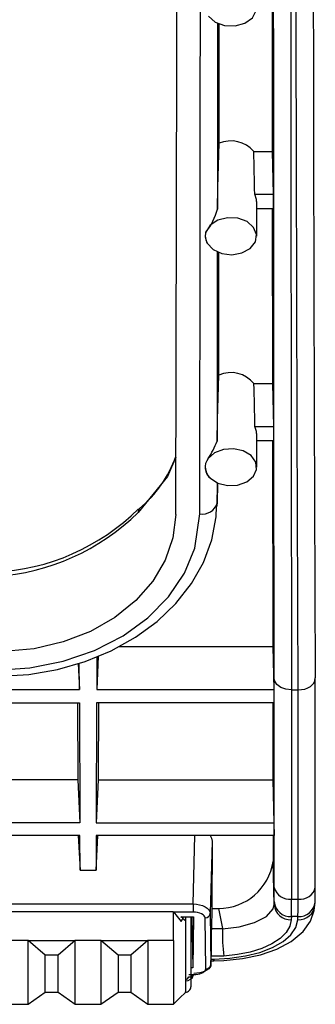
# Model space of a CAD drawing. Extents: x 15 to 410, y 2 to 293.
# Drawn here: x 176 to 182, y 53 to 72 of the extents above; entities that cross this region are included whole.
import ezdxf

# ---------------------------------------------------------------- set-up
doc = ezdxf.new("R2010")
doc.units = 0
doc.layers.get('0').update_dxf_attribs({"lineweight": 25})

msp = doc.modelspace()

# ---------------------------------------------------------------- linework, layer by layer
at = {"color": 7, "linetype": 'Continuous'}
for p, q in [((180.946068, 72.760727), (180.948199, 69.432498)), ((179.914226, 69.589265), (179.915791, 71.918985)), ((180.590553, 69.432498), (180.948199, 69.432498)), ((180.948199, 69.432498), (180.968599, 68.597044)), ((180.609677, 68.597044), (180.968599, 68.597044)), ((180.968599, 68.597044), (180.968832, 68.310414)), ((180.647817, 67.77945), (180.647817, 68.453768)), ((180.968832, 68.310414), (180.647817, 68.310414)), ((180.949146, 68.310414), (180.952714, 64.902129)), ((179.909783, 65.066655), (179.912361, 67.459992)), ((180.595229, 64.902129), (180.952714, 64.902129)), ((180.952714, 64.902129), (180.973143, 64.065491)), ((180.613384, 64.065491), (180.973143, 64.065491)), ((180.973143, 64.065491), (180.97348, 63.788055)), ((180.647817, 63.273165), (180.647817, 63.926813)), ((180.97348, 63.788055), (180.647817, 63.788055)), ((180.954101, 63.788055), (180.959969, 59.776719)), ((179.875318, 62.512893), (179.886748, 62.964326)), ((178.368272, 62.463504), (178.35693, 62.455072)), ((177.967226, 59.776719), (180.959969, 59.776719)), ((180.959969, 59.776719), (180.980438, 58.938434)), ((177.564343, 59.58893), (177.532565, 58.938434)), ((177.534626, 59.577202), (177.532565, 58.938434)), ((177.171689, 59.444309), (177.196402, 58.938434)), ((177.196402, 58.938434), (177.194743, 59.451355)), ((181.788625, 55.079279), (181.788625, 59.159004)), ((180.991122, 55.075269), (180.991122, 59.145821)), ((170.865899, 58.938434), (177.196402, 58.938434)), ((177.532565, 58.938434), (180.980438, 58.938434)), ((180.980438, 58.938434), (180.980867, 58.678662)), ((181.324405, 58.928451), (181.324419, 58.928451)), ((181.324405, 58.928451), (181.324405, 54.849434)), ((181.324419, 58.928451), (181.455313, 58.928451)), ((181.455292, 54.849434), (181.455292, 58.928451)), ((170.865041, 58.678662), (177.19726, 58.678662)), ((177.159133, 58.678662), (177.164484, 57.177663)), ((177.19726, 58.678662), (177.205482, 56.338423)), ((177.531708, 58.678662), (177.523485, 56.338423)), ((180.980867, 58.678662), (177.531708, 58.678662)), ((177.569835, 58.678662), (177.564484, 57.177663)), ((180.961809, 58.678662), (180.964484, 57.177663)), ((177.164484, 57.177663), (170.897817, 57.177663)), ((177.164484, 57.177663), (177.205482, 56.338423)), ((177.564484, 57.177663), (177.523485, 56.338423)), ((177.564484, 57.177663), (180.964484, 57.177663)), ((180.964484, 57.177663), (180.984976, 56.338423)), ((177.205482, 56.338423), (170.856819, 56.338423)), ((177.523485, 56.338423), (180.984976, 56.338423)), ((180.984976, 56.338423), (180.985438, 56.090552)), ((177.206405, 56.090552), (170.855896, 56.090552)), ((177.175326, 56.090552), (177.208975, 55.413937)), ((177.208975, 55.413937), (177.206405, 56.090552)), ((177.522563, 56.090552), (177.519992, 55.413937)), ((177.519992, 55.413937), (177.553641, 56.090552)), ((180.985438, 56.090552), (177.522563, 56.090552)), ((180.966534, 56.090552), (180.96752, 55.585077)), ((179.778878, 55.975758), (179.743975, 54.571719)), ((179.778878, 55.975758), (179.776273, 54.667384)), ((180.988909, 54.740139), (180.96752, 55.585077)), ((177.208975, 55.413937), (177.519992, 55.413937)), ((175.319747, 54.753848), (179.40922, 54.753848)), ((179.40922, 54.753848), (179.40922, 54.593072)), ((180.988909, 54.740139), (180.989719, 54.800441)), ((181.324405, 54.849434), (181.455292, 54.849434)), ((181.781711, 54.730726), (181.784141, 54.791029)), ((181.784141, 54.791029), (181.783954, 54.81648)), ((179.031151, 54.600202), (175.697817, 54.600202)), ((179.031151, 54.04341), (179.031151, 54.600202)), ((179.031439, 54.600006), (179.031151, 54.600202)), ((179.743975, 54.571719), (179.757331, 53.576843)), ((179.776273, 54.667384), (179.766356, 54.275657)), ((179.776273, 54.667384), (179.904614, 54.667384)), ((179.904614, 54.667384), (179.9842, 54.275657)), ((179.171912, 54.504047), (179.420213, 54.504047)), ((179.211198, 54.478365), (179.173242, 54.504047)), ((179.208868, 54.469857), (179.211198, 54.478363)), ((179.208868, 54.469857), (179.264468, 54.429075)), ((179.217912, 54.504047), (179.211198, 54.478365)), ((179.264493, 54.504047), (179.264468, 54.429075)), ((179.364484, 54.484276), (179.364484, 53.134554)), ((179.3822, 54.504047), (179.406883, 53.511064)), ((179.420213, 54.504047), (179.406883, 53.511064)), ((179.657346, 53.488479), (179.643991, 54.483355)), ((181.323001, 54.505898), (181.322191, 54.445595)), ((181.451077, 54.505898), (181.323001, 54.505898)), ((181.448647, 54.445595), (181.451077, 54.505898)), ((179.766356, 54.275657), (179.9842, 54.275657)), ((179.9842, 54.275657), (179.984506, 54.270544)), ((176.197817, 54.04341), (175.697817, 54.04341)), ((176.197817, 52.800949), (176.197817, 54.04341)), ((176.197817, 54.04341), (177.114484, 54.04341)), ((176.53115, 53.757266), (176.197817, 54.04341)), ((177.114484, 54.04341), (176.78115, 53.757266)), ((177.614483, 54.04341), (177.114484, 54.04341)), ((177.114484, 52.800949), (177.114484, 54.04341)), ((177.614483, 54.04341), (178.53115, 54.04341)), ((177.947817, 53.757266), (177.614483, 54.04341)), ((177.614483, 54.04341), (177.614483, 52.800949)), ((178.53115, 54.04341), (178.197817, 53.757266)), ((179.031151, 54.04341), (178.53115, 54.04341)), ((178.53115, 54.04341), (178.53115, 52.800949)), ((176.53115, 53.034281), (176.53115, 53.757266)), ((176.78115, 53.757266), (176.53115, 53.757266)), ((176.78115, 53.034281), (176.78115, 53.757266)), ((177.947817, 53.757266), (177.947817, 53.034281)), ((178.197817, 53.757266), (177.947817, 53.757266)), ((178.197817, 53.757266), (178.197817, 53.034281)), ((179.757331, 53.576843), (179.761003, 53.727218)), ((179.758975, 53.644176), (179.811442, 53.644176)), ((179.761003, 53.727218), (179.760889, 53.735686)), ((180.009371, 53.735686), (179.760889, 53.735686)), ((179.406883, 53.511064), (179.364484, 53.511064)), ((179.325371, 53.379303), (179.4253, 53.379303)), ((179.389754, 53.36887), (179.4253, 53.36887)), ((176.197817, 52.800949), (176.53115, 53.034281)), ((176.53115, 53.034281), (176.78115, 53.034281)), ((176.78115, 53.034281), (177.114484, 52.800949)), ((177.614483, 52.800949), (177.947817, 53.034281)), ((177.947817, 53.034281), (178.197817, 53.034281)), ((178.197817, 53.034281), (178.53115, 52.800949)), ((175.697681, 52.800949), (176.197817, 52.800949)), ((177.114484, 52.800949), (177.614483, 52.800949)), ((178.53115, 52.800949), (179.031286, 52.800949))]:
    msp.add_line(p, q, dxfattribs=at)
at = {"color": 8, "linetype": 'Continuous'}
for p, q in [((179.884328, 71.931995), (179.882094, 68.306532)), ((179.881408, 67.473011), (179.877621, 63.782361)), ((179.876624, 62.968935), (179.876118, 62.573119)), ((179.88603, 62.964645), (179.876118, 62.573119)), ((179.876118, 62.573119), (179.866037, 62.504904)), ((179.40922, 54.753848), (179.442448, 56.090552)), ((179.40922, 54.593072), (179.040244, 54.593072)), ((179.759824, 53.678955), (179.811442, 53.678955)), ((179.811442, 53.644176), (179.811442, 53.678955)), ((179.4253, 53.379303), (179.4253, 53.36887))]:
    msp.add_line(p, q, dxfattribs=at)
at = {"color": 7, "linetype": 'Continuous'}
for points in [[(179.070552, 62.346915), (179.089131, 68.346891), (179.097675, 74.21936)], [(179.542836, 62.361299), (179.549017, 68.353934), (179.55186, 74.21936)], [(181.31044, 74.21936), (181.312663, 69.214937), (181.317323, 64.117248), (181.324419, 58.928451)], [(181.455334, 58.928451), (181.43403, 64.117248), (181.420038, 69.214937), (181.413366, 74.21936)], [(181.746406, 74.204998), (181.752909, 69.452614), (181.766886, 64.352787), (181.788168, 59.161862)], [(179.706584, 72.069421), (179.838133, 71.955452), (180.021794, 71.889324), (180.226661, 71.882163), (180.41826, 71.935175), (180.564351, 72.039441), (180.640352, 72.177413), (180.633472, 72.325875), (180.544869, 72.459846), (180.389453, 72.556782), (180.193377, 72.600371), (179.989634, 72.583277), (179.81251, 72.508379), (179.691808, 72.388278)], [(179.882094, 68.306532), (179.892651, 68.72822), (179.903363, 69.155885), (179.914226, 69.589265)], [(180.641431, 68.454015), (180.644482, 68.496901), (180.609677, 68.597044)], [(179.685198, 67.642065), (179.797575, 67.521015), (179.96678, 67.441897), (180.16536, 67.41755), (180.361093, 67.451923), (180.522221, 67.53944), (180.622599, 67.665899), (180.645942, 67.810783), (180.58846, 67.950582), (180.459481, 68.062615), (180.279934, 68.128702), (180.078949, 68.138121), (179.889138, 68.089343), (179.7413, 67.990283), (179.659421, 67.857014)], [(179.685198, 67.642065), (179.648401, 67.756287), (179.659421, 67.857014)], [(179.877621, 63.782361), (179.888183, 64.204376), (179.898905, 64.632563), (179.909783, 65.066655)], [(180.641444, 63.927062), (180.644518, 63.970424), (180.613384, 64.065491)], [(179.747263, 63.056429), (179.894094, 62.961131), (180.080376, 62.914352), (180.277145, 62.923366), (180.453804, 62.986771), (180.582885, 63.094707), (180.644317, 63.230393), (180.628547, 63.372729), (180.538027, 63.499584), (180.386833, 63.591233), (180.198474, 63.633424), (180.002238, 63.619598), (179.828639, 63.551906), (179.704669, 63.440871)], [(175.56447, 59.197434), (175.640503, 59.194466), (176.20871, 59.23225), (176.768579, 59.328738), (177.308684, 59.483586), (177.815978, 59.692614), (178.287746, 59.954954), (178.708104, 60.263195), (179.07435, 60.613814), (179.378919, 61.002285), (179.612989, 61.416542), (179.775903, 61.854733), (179.861527, 62.302249), (179.865583, 62.504533)], [(175.564484, 59.314502), (176.231228, 59.358183), (176.8792, 59.486728), (177.489496, 59.697465), (178.045682, 59.98315), (178.531559, 60.336774), (178.934021, 60.747018), (179.240918, 61.203595), (179.44418, 61.692174), (179.542836, 62.361299)], [(179.070552, 62.346915), (179.01856, 61.896933), (178.868947, 61.459214), (178.624606, 61.046514), (178.293706, 60.67028), (177.884611, 60.342086), (177.409802, 60.070612), (176.88273, 59.864919), (176.318344, 59.729659), (175.564484, 59.666485)], [(181.455334, 58.928451), (181.583731, 58.945704), (181.643767, 58.967482), (181.697058, 58.997746), (181.759901, 59.060299), (181.782041, 59.10646), (181.788168, 59.161862)], [(181.324405, 58.928451), (181.214119, 58.940868), (181.116268, 58.97682), (181.04185, 59.032257), (180.999244, 59.100966), (180.991356, 59.140536), (180.991122, 59.145821)], [(179.740856, 56.090552), (179.770384, 56.034876), (179.778878, 55.975758)], [(179.40922, 54.753848), (179.474269, 54.750133), (179.536872, 54.73961), (179.594626, 54.722682), (179.645311, 54.7), (179.686981, 54.672436), (179.718035, 54.641046), (179.737279, 54.607037), (179.743975, 54.571719)], [(179.984506, 54.270544), (179.985013, 54.270576), (180.304391, 54.310084), (180.60377, 54.390903), (180.836426, 54.509151), (180.970841, 54.660666), (180.988909, 54.740139)], [(179.031151, 54.600202), (179.102494, 54.506186), (179.177461, 54.413754)], [(179.643991, 54.483355), (179.639221, 54.504763), (179.62567, 54.525344), (179.603857, 54.544313), (179.574623, 54.560938), (179.539087, 54.574582), (179.498617, 54.58472), (179.454766, 54.590963), (179.40922, 54.593072)], [(179.812744, 53.644178), (180.008941, 53.65), (180.373897, 53.688646), (180.720511, 53.763199), (181.039028, 53.874029), (181.320787, 54.023786), (181.55485, 54.21905), (181.695401, 54.415731), (181.76936, 54.624613), (181.781711, 54.730726)], [(179.177461, 54.413754), (179.19412, 54.441552), (179.208868, 54.469857)], [(179.264468, 54.429075), (179.264631, 54.237344), (179.264711, 54.18813), (179.26479, 54.138534), (179.264854, 54.088675), (179.264893, 54.038682), (179.264164, 53.838594), (179.263624, 53.525113), (179.264277, 53.26899), (179.264154, 53.099114), (179.264957, 53.034589), (179.26496, 53.037885)], [(179.811442, 53.678955), (180.127764, 53.694693), (180.431842, 53.738848), (180.712394, 53.809782), (180.959007, 53.904864), (181.16253, 54.020564), (181.315412, 54.152589), (181.411979, 54.29604), (181.448647, 54.445595)], [(181.322191, 54.445595), (181.296349, 54.317818), (181.223071, 54.19423), (181.104678, 54.078743), (180.944917, 53.975014), (180.748846, 53.886327), (180.52267, 53.815487), (180.27355, 53.764739), (180.009371, 53.735686)], [(179.757331, 53.576843), (179.752528, 53.545749), (179.737734, 53.515639), (179.713399, 53.487421), (179.680264, 53.461957), (179.639335, 53.440023), (179.591859, 53.422283), (179.539276, 53.409277), (179.483189, 53.401401), (179.4253, 53.398895)], [(179.4253, 53.379303), (179.46582, 53.380962), (179.505067, 53.385887), (179.541849, 53.393931), (179.575046, 53.404848), (179.603649, 53.418307), (179.62679, 53.433896), (179.643763, 53.451144), (179.654052, 53.469524), (179.657346, 53.488479)], [(179.02683, 52.796504), (179.146638, 52.916485), (179.266445, 53.035757)]]:
    msp.add_lwpolyline(points, dxfattribs=at)
at = {"color": 8, "linetype": 'Continuous'}
for points in [[(180.991122, 59.145821), (180.984034, 64.336748), (180.979379, 69.436573), (180.977203, 74.232497)], [(179.073734, 63.469618), (178.909785, 63.09411), (178.338685, 62.388673)], [(178.357232, 62.451829), (178.34811, 62.44532), (178.338292, 62.39309), (178.338685, 62.388673)], [(178.368067, 62.461331), (178.353564, 62.450595), (178.338652, 62.393262), (178.338685, 62.388673)]]:
    msp.add_lwpolyline(points, dxfattribs=at)
at = {"color": 7, "linetype": 'Continuous'}
for centre, radius, start, end in [((180.144879, 69.047061), 0.589225, 40.8545474, 113.044895), ((25.022368, 65.453435), 155.619064, 1.15749198, 1.46516993), ((178.7849, 68.570127), 1.128414, 320.8050897, 346.4910422), ((179.924956, 67.781079), 0.277143, 180.33682, 210.1057047), ((180.146584, 64.543104), 0.574613, 38.6683297, 114.3371495), ((20.71112, 61.014098), 159.931376, 1.09323473, 1.39303315), ((178.058702, 64.489035), 1.951372, 327.5107055, 338.7681914), ((176.890373, 64.255855), 2.31659, 309.4736028, 340.4764105), ((179.912012, 63.269263), 0.269148, 140.3870647, 232.2575476), ((179.951351, 63.281254), 0.303642, 181.5265573, 227.7680149), ((175.341017, 65.489866), 4.268816, 272.6488135, 314.7965446), ((179.590351, 62.654645), 0.297169, 260.7993879, 344.0771806), ((175.271906, 65.497486), 4.366904, 273.8416348, 314.6100259), ((179.907933, 55.737935), 1.070556, 269.8223817, 351.7910293), ((159.404365, 55.048068), 21.586774, 359.3427345, 0.0721971), ((181.281716, 55.145278), 0.298908, 193.5454763, 278.2109369), ((174.596293, 55.064118), 7.191926, 358.0267549, 0.2166249), ((181.307057, 54.7643), 0.319064, 184.3428527, 272.7187148), ((181.307867, 54.824602), 0.319064, 184.3428527, 272.7187148), ((147.5747, 54.815637), 33.749722, 359.4741577, 0.0573753), ((170.214454, 54.815544), 11.240889, 358.4215067, 0.1727408), ((179.648529, 54.578969), 0.095722, 267.2827039, 355.6559962), ((179.229916, 54.462065), 0.026201, 154.7743328, 185.2091083), ((198.351185, 53.817463), 18.590476, 178.5877043, 180.2520365), ((183.080067, 54.146447), 3.098048, 177.7043246, 187.6191086), ((270.932661, 53.43961), 91.903494, 179.62356734, 180.38929249), ((179.811441, 53.97751), 0.333333, 270, 270.2238005), ((179.661883, 53.584094), 0.095723, 267.2830695, 355.6556306), ((179.267829, 53.414316), 0.158837, 266.7028277, 343.3740666), ((179.266854, 53.343616), 0.059872, 262.1666797, 347.7874921), ((179.330857, 53.43996), 0.109147, 267.1188184, 319.3580743), ((179.264484, 53.134282), 0.1, 269.9201417, 0)]:
    msp.add_arc(centre, radius, start, end, dxfattribs=at)
at = {"color": 8, "linetype": 'Continuous'}
for centre, radius, start, end in [((181.500536, 55.140449), 0.294511, 261.162941, 348.0124982), ((181.470596, 54.82019), 0.314898, 266.4462873, 354.6865311), ((181.468164, 54.75989), 0.3149, 266.4466407, 354.6861777), ((180.18589, 53.675548), 0.374464, 179.4786429, 184.8053938)]:
    msp.add_arc(centre, radius, start, end, dxfattribs=at)

doc.saveas('drawing.dxf')
